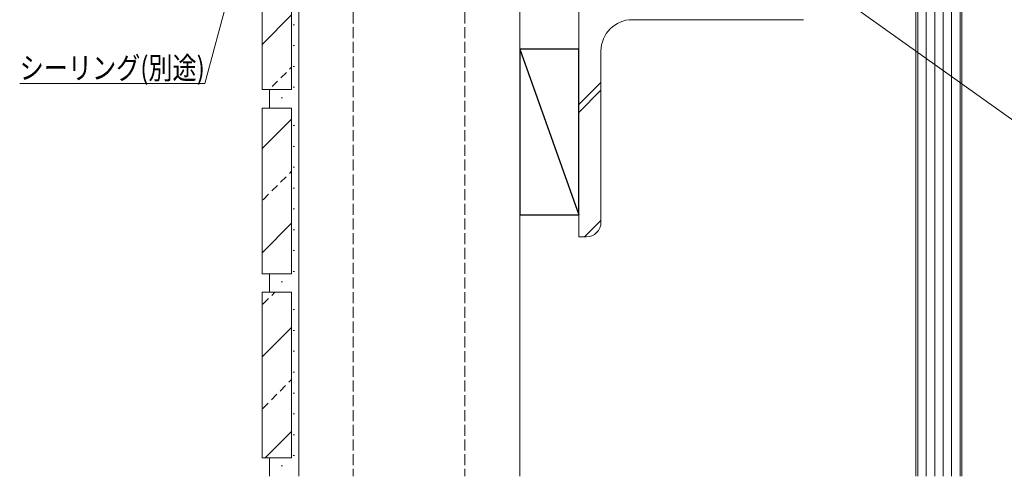
# Model space of a CAD drawing. Extents: x -2 to 1585, y 0 to 1128.
# Drawn here: x 167 to 434, y 199 to 323 of the extents above; entities that cross this region are included whole.
import ezdxf

# ---------------------------------------------------------------- set-up
doc = ezdxf.new("R2010")
doc.units = 0
doc.linetypes.add('YHIDDEN_1', pattern=[4, 3, -1])
for name, color, linetype, lineweight in [('YKK_13', 4, 'CONTINUOUS', 30), ('YKK_D', 6, 'CONTINUOUS', 13), ('YSS_K', 3, 'CONTINUOUS', 13)]:
    doc.layers.add(name, color=color, linetype=linetype, lineweight=lineweight)
doc.styles.add('text-b', font='extslim2.shx', dxfattribs={"width": 0.8, "bigfont": 'extfont2.shx'})

msp = doc.modelspace()

# ---------------------------------------------------------------- linework, layer by layer
at = {"layer": 'YKK_13'}
for p, q in [((302.94, 315.23), (318.94, 270.23)), ((318.94, 315.23), (302.94, 315.23)), ((302.94, 315.23), (302.94, 270.23)), ((318.94, 270.23), (318.94, 315.23)), ((302.94, 270.23), (318.94, 270.23))]:
    msp.add_line(p, q, dxfattribs=at)
at = {"layer": 'YKK_D'}
for p, q in [((373.46, 341.08), (438.92, 294.37)), ((224.93, 333.92), (217.39, 305.91)), ((217.39, 305.91), (167.13, 305.91))]:
    msp.add_line(p, q, dxfattribs=at)
at = {"layer": 'YSS_K'}
for p, q in [((410.44, 394.22), (410.44, 199.23)), ((410.94, 393.72), (410.94, 199.23)), ((413.24, 393.72), (413.24, 199.23)), ((415.54, 393.72), (415.54, 199.23)), ((417.84, 393.72), (417.84, 199.23)), ((420.14, 393.72), (420.14, 199.23)), ((422.44, 199.23), (422.44, 393.72)), ((422.94, 199.23), (422.94, 394.22)), ((232.94, 304.23), (232.94, 349.23)), ((240.94, 349.23), (240.94, 304.23)), ((242.94, 199.23), (242.94, 349.23)), ((302.94, 349.23), (302.94, 199.23)), ((318.94, 264.23), (318.94, 329.23)), ((379.94, 323.23), (333.44, 323.23)), ((324.94, 314.73), (324.94, 268.23)), ((240.94, 304.23), (232.94, 304.23)), ((234.94, 304.23), (234.94, 299.23)), ((232.94, 254.23), (232.94, 299.23)), ((232.94, 299.23), (240.94, 299.23)), ((240.94, 299.23), (240.94, 254.23)), ((320.94, 264.23), (318.94, 264.23)), ((240.94, 254.23), (232.94, 254.23)), ((234.94, 254.23), (234.94, 249.23)), ((232.94, 204.23), (232.94, 249.23)), ((232.94, 249.23), (240.94, 249.23)), ((240.94, 249.23), (240.94, 204.23)), ((240.94, 204.23), (232.94, 204.23)), ((234.94, 204.23), (234.94, 199.23))]:
    msp.add_line(p, q, dxfattribs=at)
at = {"layer": 'YSS_K', "linetype": 'YHIDDEN_1'}
for p, q in [((257.64, 349.23), (257.64, 199.23)), ((287.94, 349.23), (287.94, 199.23))]:
    msp.add_line(p, q, dxfattribs=at)
at = {"layer": 'YSS_K', "linetype": 'Continuous'}
for p, q in [((240.94, 324.5), (232.94, 316.5)), ((241.35, 321.85), (241.75, 321.85)), ((241.35, 316.19), (241.75, 316.19)), ((240.94, 310.33), (240.41, 309.81)), ((241.35, 310.53), (241.75, 310.53)), ((239.53, 308.93), (238.05, 307.44)), ((237.16, 306.56), (235.68, 305.07)), ((241.35, 304.87), (241.75, 304.87)), ((324.94, 306.17), (318.94, 300.17)), ((324.94, 304.05), (318.94, 298.05)), ((238.12, 302.04), (238.52, 302.04)), ((240.94, 296.21), (232.94, 288.21)), ((241.35, 294.49), (241.75, 294.49)), ((241.35, 288.83), (241.75, 288.83)), ((240.94, 282.05), (240.34, 281.46)), ((241.35, 283.17), (241.75, 283.17)), ((237.09, 278.2), (235.61, 276.72)), ((239.46, 280.57), (237.98, 279.09)), ((234.72, 275.84), (233.24, 274.35)), ((241.35, 277.51), (241.75, 277.51)), ((241.35, 271.85), (241.75, 271.85)), ((240.94, 267.93), (232.94, 259.93)), ((324.94, 268.69), (320.47, 264.23)), ((241.35, 266.19), (241.75, 266.19)), ((323.8, 265.44), (323.73, 265.36)), ((241.35, 260.53), (241.75, 260.53)), ((241.35, 254.87), (241.75, 254.87)), ((238.12, 252.04), (238.52, 252.04)), ((236.4, 249.23), (235.54, 248.36)), ((234.65, 247.48), (233.17, 246)), ((241.35, 244.49), (241.75, 244.49)), ((240.94, 239.65), (232.94, 231.65)), ((241.35, 238.83), (241.75, 238.83)), ((241.35, 233.17), (241.75, 233.17)), ((241.35, 227.51), (241.75, 227.51)), ((240.94, 225.48), (240.2, 224.75)), ((239.32, 223.86), (237.83, 222.38)), ((236.95, 221.49), (235.47, 220.01)), ((241.35, 221.85), (241.75, 221.85)), ((234.58, 219.13), (233.1, 217.64)), ((241.35, 216.19), (241.75, 216.19)), ((240.94, 211.36), (233.8, 204.23)), ((241.35, 210.53), (241.75, 210.53)), ((241.35, 204.87), (241.75, 204.87)), ((238.12, 202.04), (238.52, 202.04))]:
    msp.add_line(p, q, dxfattribs=at)
at = {"layer": 'YSS_K'}
for centre, radius, start, end in [((333.44, 314.73), 8.5, 90, 180), ((320.94, 268.23), 4, 270, 0)]:
    msp.add_arc(centre, radius, start, end, dxfattribs=at)

# ---------------------------------------------------------------- texts
at = {"layer": 'YKK_D', "style": 'text-b', "width": 0.8}
msp.add_text('シーリング(別途)', height=6, dxfattribs=at).set_placement((167.13, 307.11))

doc.saveas('drawing.dxf')
